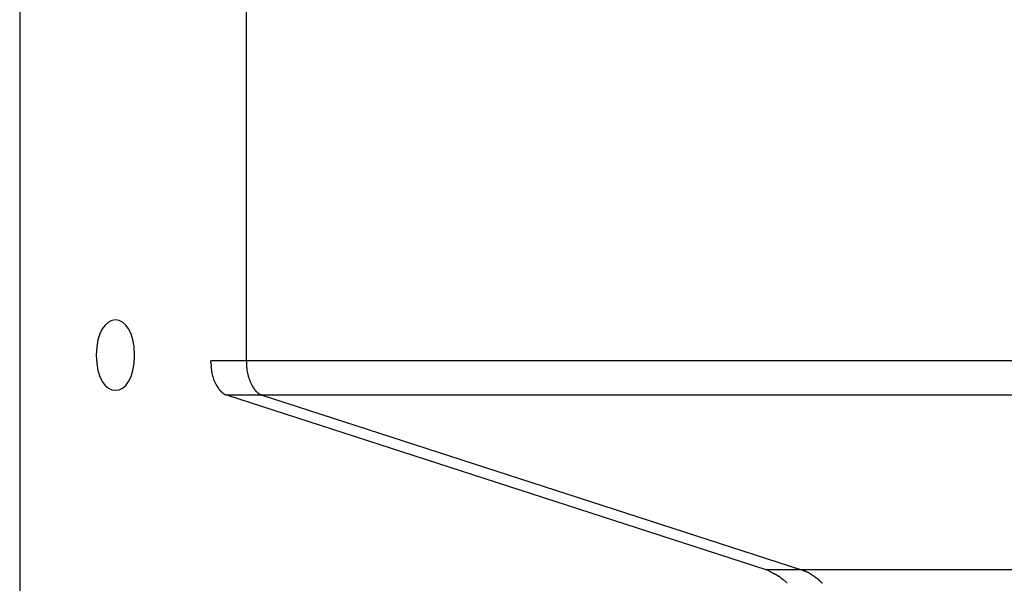
# Model space of a CAD drawing. Extents: x -11.2 to 11.2, y -5.2 to 5.2.
# Drawn here: x -11.2 to -9.8, y 0.4 to 1.2 of the extents above; entities that cross this region are included whole.
import ezdxf

# ---------------------------------------------------------------- set-up
doc = ezdxf.new("R2010")
doc.units = 0
doc.layers.get('0').update_dxf_attribs({"linetype": 'CONTINUOUS'})

msp = doc.modelspace()

# ---------------------------------------------------------------- linework, layer by layer
at = {"color": 0}
for points in [[(-11.1758, 4.9487), (-11.1758, 0.0231)], [(-10.8543, 4.2874), (-10.8543, 0.6844)], [(-11.013, 0.6924), (-11.013, 0.6924), (-11.0134, 0.704), (-11.0151, 0.7141), (-11.0177, 0.7226), (-11.0212, 0.7297), (-11.0252, 0.735), (-11.0299, 0.739), (-11.0348, 0.7413), (-11.0399, 0.7422), (-11.0449, 0.7413), (-11.0498, 0.739), (-11.0544, 0.735), (-11.0586, 0.7297), (-11.0619, 0.7226), (-11.0647, 0.7141), (-11.0664, 0.704), (-11.0672, 0.6924), (-11.0672, 0.6924), (-11.0665, 0.6806), (-11.0648, 0.6705), (-11.062, 0.6619), (-11.0587, 0.655), (-11.0545, 0.6494), (-11.0499, 0.6456), (-11.045, 0.6433), (-11.04, 0.6426), (-11.0349, 0.6433), (-11.03, 0.6456), (-11.0253, 0.6494), (-11.0213, 0.655), (-11.0178, 0.6619), (-11.0152, 0.6705), (-11.0135, 0.6806), (-11.013, 0.6924), (-11.013, 0.6924), (-11.013, 0.6924), (-11.013, 0.6924), (-11.013, 0.6924), (-11.013, 0.6924), (-11.013, 0.6924), (-11.013, 0.6924), (-11.013, 0.6924), (-11.013, 0.6924), (-11.013, 0.6924), (-11.013, 0.6924), (-11.013, 0.6924), (-11.013, 0.6924), (-11.013, 0.6924), (-11.013, 0.6924), (-11.013, 0.6924), (-11.013, 0.6924)], [(-10.9042, 0.6795), (-10.9044, 0.6844)], [(-10.8543, 0.6844), (-10.9044, 0.6844)], [(-10.9042, 0.6796), (-10.9042, 0.6796), (-10.904, 0.6793), (-10.904, 0.679), (-10.904, 0.6787), (-10.904, 0.6785), (-10.904, 0.6782), (-10.904, 0.6779), (-10.904, 0.6776), (-10.904, 0.6775), (-10.9039, 0.6772), (-10.9039, 0.6769), (-10.9039, 0.6766), (-10.9039, 0.6764), (-10.9039, 0.6761), (-10.9039, 0.676), (-10.9039, 0.6757), (-10.9039, 0.6757)], [(-10.9042, 0.6796), (-10.9042, 0.6796), (-10.904, 0.6793), (-10.904, 0.679), (-10.904, 0.6787), (-10.904, 0.6785), (-10.904, 0.6782), (-10.904, 0.6779), (-10.904, 0.6776), (-10.904, 0.6775), (-10.9039, 0.6772), (-10.9039, 0.6769), (-10.9039, 0.6766), (-10.9039, 0.6764), (-10.9039, 0.6761), (-10.9039, 0.676), (-10.9039, 0.6757), (-10.9039, 0.6757)], [(-10.8972, 0.6505), (-10.8981, 0.6524), (-10.8989, 0.6543), (-10.8997, 0.6562), (-10.9004, 0.6583), (-10.901, 0.6603), (-10.9016, 0.6625), (-10.9022, 0.6646), (-10.9027, 0.6668), (-10.9031, 0.669), (-10.9034, 0.6712), (-10.9037, 0.6732), (-10.904, 0.6757)], [(-10.8543, 0.6844), (-10.8542, 0.6822), (-10.8542, 0.6801), (-10.854, 0.6779), (-10.8539, 0.6757), (-10.8536, 0.6734), (-10.8533, 0.6712), (-10.8529, 0.669), (-10.8525, 0.6668), (-10.852, 0.6646), (-10.8515, 0.6625), (-10.8509, 0.6603), (-10.8502, 0.6583), (-10.8495, 0.6562), (-10.8488, 0.6543), (-10.8479, 0.6524), (-10.8471, 0.6505), (-10.8461, 0.6488), (-10.8452, 0.6472)], [(5.7585, 0.6844), (-10.8543, 0.6844)], [(-10.8972, 0.6507), (-10.8972, 0.6507), (-10.8969, 0.6504), (-10.8969, 0.6504), (-10.8969, 0.6502), (-10.8969, 0.6502), (-10.8967, 0.6499), (-10.8967, 0.6499), (-10.8967, 0.6497), (-10.8967, 0.6497), (-10.8964, 0.6494), (-10.8964, 0.6494), (-10.8964, 0.6491), (-10.8964, 0.6491), (-10.8963, 0.6488), (-10.8963, 0.6488), (-10.8963, 0.6488), (-10.8963, 0.6488)], [(-10.8972, 0.6507), (-10.8972, 0.6507), (-10.8969, 0.6504), (-10.8969, 0.6504), (-10.8969, 0.6502), (-10.8969, 0.6502), (-10.8967, 0.6499), (-10.8967, 0.6499), (-10.8967, 0.6497), (-10.8967, 0.6497), (-10.8964, 0.6494), (-10.8964, 0.6494), (-10.8964, 0.6491), (-10.8964, 0.6491), (-10.8963, 0.6488), (-10.8963, 0.6488), (-10.8963, 0.6488), (-10.8963, 0.6488)], [(-10.8962, 0.6489), (-10.8962, 0.6489), (-10.8959, 0.6486), (-10.8959, 0.6486), (-10.8959, 0.6484), (-10.8959, 0.6484), (-10.8956, 0.6481), (-10.8956, 0.6481), (-10.8956, 0.648), (-10.8956, 0.648), (-10.8953, 0.6477), (-10.8953, 0.6477), (-10.8953, 0.6475), (-10.8953, 0.6475), (-10.8951, 0.6472), (-10.8951, 0.6472), (-10.8951, 0.6472), (-10.8951, 0.6472)], [(-10.8962, 0.6489), (-10.8962, 0.6489), (-10.8959, 0.6486), (-10.8959, 0.6486), (-10.8959, 0.6484), (-10.8959, 0.6484), (-10.8956, 0.6481), (-10.8956, 0.6481), (-10.8956, 0.648), (-10.8956, 0.648), (-10.8953, 0.6477), (-10.8953, 0.6477), (-10.8953, 0.6475), (-10.8953, 0.6475), (-10.8951, 0.6472), (-10.8951, 0.6472), (-10.8951, 0.6472), (-10.8951, 0.6472)], [(-10.8953, 0.6473), (-10.8953, 0.6473), (-10.895, 0.647), (-10.895, 0.647), (-10.895, 0.6468), (-10.895, 0.6468), (-10.8947, 0.6465), (-10.8947, 0.6465), (-10.8947, 0.6465), (-10.8947, 0.6465), (-10.8944, 0.6462), (-10.8944, 0.6462), (-10.8944, 0.646), (-10.8944, 0.646), (-10.8942, 0.6458), (-10.8942, 0.6458), (-10.8942, 0.6458), (-10.8942, 0.6458)], [(-10.8953, 0.6473), (-10.8953, 0.6473), (-10.895, 0.647), (-10.895, 0.647), (-10.895, 0.6468), (-10.895, 0.6468), (-10.8947, 0.6465), (-10.8947, 0.6465), (-10.8947, 0.6465), (-10.8947, 0.6465), (-10.8944, 0.6462), (-10.8944, 0.6462), (-10.8944, 0.646), (-10.8944, 0.646), (-10.8942, 0.6458), (-10.8942, 0.6458), (-10.8942, 0.6458), (-10.8942, 0.6458)], [(-10.8942, 0.6457), (-10.8942, 0.6457), (-10.8939, 0.6454), (-10.8939, 0.6454), (-10.8939, 0.6452), (-10.8939, 0.6452), (-10.8937, 0.6449), (-10.8937, 0.6449), (-10.8937, 0.6449), (-10.8937, 0.6449), (-10.8934, 0.6446), (-10.8934, 0.6446), (-10.8934, 0.6446), (-10.8934, 0.6446), (-10.8932, 0.6443), (-10.8932, 0.6443), (-10.8932, 0.6443), (-10.8932, 0.6443)], [(-10.8942, 0.6457), (-10.8942, 0.6457), (-10.8939, 0.6454), (-10.8939, 0.6454), (-10.8939, 0.6452), (-10.8939, 0.6452), (-10.8937, 0.6449), (-10.8937, 0.6449), (-10.8937, 0.6449), (-10.8937, 0.6449), (-10.8934, 0.6446), (-10.8934, 0.6446), (-10.8934, 0.6446), (-10.8934, 0.6446), (-10.8932, 0.6443), (-10.8932, 0.6443), (-10.8932, 0.6443), (-10.8932, 0.6443)], [(-10.8933, 0.6442), (-10.8933, 0.6442), (-10.893, 0.6439), (-10.893, 0.6439), (-10.8929, 0.6438), (-10.8929, 0.6438), (-10.8926, 0.6435), (-10.8926, 0.6435), (-10.8926, 0.6435), (-10.8926, 0.6435), (-10.8923, 0.6432), (-10.8923, 0.6432), (-10.8923, 0.6432), (-10.8923, 0.6432), (-10.8921, 0.6429), (-10.8921, 0.6429), (-10.8921, 0.6429), (-10.8921, 0.6429)], [(-10.8933, 0.6442), (-10.8933, 0.6442), (-10.893, 0.6439), (-10.893, 0.6439), (-10.8929, 0.6438), (-10.8929, 0.6438), (-10.8926, 0.6435), (-10.8926, 0.6435), (-10.8926, 0.6435), (-10.8926, 0.6435), (-10.8923, 0.6432), (-10.8923, 0.6432), (-10.8923, 0.6432), (-10.8923, 0.6432), (-10.8921, 0.6429), (-10.8921, 0.6429), (-10.8921, 0.6429), (-10.8921, 0.6429)], [(-10.8922, 0.6428), (-10.8922, 0.6428), (-10.8919, 0.6425), (-10.8919, 0.6425), (-10.8918, 0.6424), (-10.8918, 0.6424), (-10.8915, 0.6421), (-10.8915, 0.6421), (-10.8915, 0.6421), (-10.8915, 0.6421), (-10.8912, 0.6418), (-10.8912, 0.6418), (-10.8912, 0.6418), (-10.8912, 0.6418), (-10.891, 0.6416), (-10.891, 0.6416), (-10.891, 0.6416), (-10.891, 0.6416)], [(-10.8922, 0.6428), (-10.8922, 0.6428), (-10.8919, 0.6425), (-10.8919, 0.6425), (-10.8918, 0.6424), (-10.8918, 0.6424), (-10.8915, 0.6421), (-10.8915, 0.6421), (-10.8915, 0.6421), (-10.8915, 0.6421), (-10.8912, 0.6418), (-10.8912, 0.6418), (-10.8912, 0.6418), (-10.8912, 0.6418), (-10.891, 0.6416), (-10.891, 0.6416), (-10.891, 0.6416), (-10.891, 0.6416)], [(-10.8451, 0.6473), (-10.8451, 0.6473), (-10.8448, 0.647), (-10.8448, 0.647), (-10.8448, 0.6468), (-10.8448, 0.6468), (-10.8445, 0.6465), (-10.8445, 0.6465), (-10.8445, 0.6465), (-10.8445, 0.6465), (-10.8442, 0.6462), (-10.8442, 0.6462), (-10.8442, 0.646), (-10.8442, 0.646), (-10.8441, 0.6458), (-10.8441, 0.6458), (-10.8441, 0.6458), (-10.8441, 0.6458)], [(-10.8451, 0.6473), (-10.8451, 0.6473), (-10.8448, 0.647), (-10.8448, 0.647), (-10.8448, 0.6468), (-10.8448, 0.6468), (-10.8445, 0.6465), (-10.8445, 0.6465), (-10.8445, 0.6465), (-10.8445, 0.6465), (-10.8442, 0.6462), (-10.8442, 0.6462), (-10.8442, 0.646), (-10.8442, 0.646), (-10.8441, 0.6458), (-10.8441, 0.6458), (-10.8441, 0.6458), (-10.8441, 0.6458)], [(-10.844, 0.6457), (-10.844, 0.6457), (-10.8437, 0.6454), (-10.8437, 0.6454), (-10.8437, 0.6452), (-10.8437, 0.6452), (-10.8435, 0.6449), (-10.8435, 0.6449), (-10.8435, 0.6449), (-10.8435, 0.6449), (-10.8432, 0.6446), (-10.8432, 0.6446), (-10.8432, 0.6445), (-10.8432, 0.6445), (-10.8431, 0.6443), (-10.8431, 0.6443), (-10.8431, 0.6443), (-10.8431, 0.6443)], [(-10.844, 0.6457), (-10.844, 0.6457), (-10.8437, 0.6454), (-10.8437, 0.6454), (-10.8437, 0.6452), (-10.8437, 0.6452), (-10.8435, 0.6449), (-10.8435, 0.6449), (-10.8435, 0.6449), (-10.8435, 0.6449), (-10.8432, 0.6446), (-10.8432, 0.6446), (-10.8432, 0.6445), (-10.8432, 0.6445), (-10.8431, 0.6443), (-10.8431, 0.6443), (-10.8431, 0.6443), (-10.8431, 0.6443)], [(-10.8431, 0.6443), (-10.8431, 0.6443), (-10.8428, 0.644), (-10.8428, 0.644), (-10.8428, 0.6438), (-10.8428, 0.6438), (-10.8425, 0.6435), (-10.8425, 0.6435), (-10.8425, 0.6435), (-10.8425, 0.6435), (-10.8422, 0.6432), (-10.8422, 0.6432), (-10.8422, 0.6431), (-10.8422, 0.6431), (-10.842, 0.6429), (-10.842, 0.6429), (-10.842, 0.6429), (-10.842, 0.6429)], [(-10.8431, 0.6443), (-10.8431, 0.6443), (-10.8428, 0.644), (-10.8428, 0.644), (-10.8428, 0.6438), (-10.8428, 0.6438), (-10.8425, 0.6435), (-10.8425, 0.6435), (-10.8425, 0.6435), (-10.8425, 0.6435), (-10.8422, 0.6432), (-10.8422, 0.6432), (-10.8422, 0.6431), (-10.8422, 0.6431), (-10.842, 0.6429), (-10.842, 0.6429), (-10.842, 0.6429), (-10.842, 0.6429)], [(-10.842, 0.6429), (-10.842, 0.6429), (-10.8417, 0.6426), (-10.8417, 0.6426), (-10.8417, 0.6424), (-10.8417, 0.6424), (-10.8414, 0.6421), (-10.8414, 0.6421), (-10.8414, 0.6421), (-10.8414, 0.6421), (-10.8411, 0.6418), (-10.8411, 0.6418), (-10.8411, 0.6418), (-10.8411, 0.6418), (-10.8409, 0.6416), (-10.8409, 0.6416), (-10.8409, 0.6416), (-10.8409, 0.6416)], [(-10.842, 0.6429), (-10.842, 0.6429), (-10.8417, 0.6426), (-10.8417, 0.6426), (-10.8417, 0.6424), (-10.8417, 0.6424), (-10.8414, 0.6421), (-10.8414, 0.6421), (-10.8414, 0.6421), (-10.8414, 0.6421), (-10.8411, 0.6418), (-10.8411, 0.6418), (-10.8411, 0.6418), (-10.8411, 0.6418), (-10.8409, 0.6416), (-10.8409, 0.6416), (-10.8409, 0.6416), (-10.8409, 0.6416)], [(-10.8911, 0.6416), (-10.8911, 0.6416), (-10.8908, 0.6413), (-10.8908, 0.6413), (-10.8908, 0.6413), (-10.8908, 0.6413), (-10.8905, 0.6411), (-10.8905, 0.6411), (-10.8905, 0.6411), (-10.8905, 0.6411), (-10.8902, 0.6408), (-10.8902, 0.6408), (-10.8902, 0.6408), (-10.8902, 0.6408), (-10.89, 0.6406), (-10.89, 0.6406), (-10.89, 0.6406), (-10.89, 0.6406)], [(-10.8911, 0.6416), (-10.8911, 0.6416), (-10.8908, 0.6413), (-10.8908, 0.6413), (-10.8908, 0.6413), (-10.8908, 0.6413), (-10.8905, 0.6411), (-10.8905, 0.6411), (-10.8905, 0.6411), (-10.8905, 0.6411), (-10.8902, 0.6408), (-10.8902, 0.6408), (-10.8902, 0.6408), (-10.8902, 0.6408), (-10.89, 0.6406), (-10.89, 0.6406), (-10.89, 0.6406), (-10.89, 0.6406)], [(-10.8899, 0.6405), (-10.8899, 0.6405), (-10.8896, 0.6402), (-10.8896, 0.6402), (-10.8896, 0.6402), (-10.8896, 0.6402), (-10.8893, 0.6399), (-10.8893, 0.6399), (-10.8893, 0.6399), (-10.8893, 0.6399), (-10.889, 0.6396), (-10.889, 0.6396), (-10.889, 0.6396), (-10.889, 0.6396), (-10.8888, 0.6395), (-10.8888, 0.6395), (-10.8888, 0.6395), (-10.8888, 0.6395)], [(-10.8899, 0.6405), (-10.8899, 0.6405), (-10.8896, 0.6402), (-10.8896, 0.6402), (-10.8896, 0.6402), (-10.8896, 0.6402), (-10.8893, 0.6399), (-10.8893, 0.6399), (-10.8893, 0.6399), (-10.8893, 0.6399), (-10.889, 0.6396), (-10.889, 0.6396), (-10.889, 0.6396), (-10.889, 0.6396), (-10.8888, 0.6395), (-10.8888, 0.6395), (-10.8888, 0.6395), (-10.8888, 0.6395)], [(-10.8888, 0.6395), (-10.8888, 0.6395), (-10.8885, 0.6392), (-10.8885, 0.6392), (-10.8884, 0.6392), (-10.8884, 0.6392), (-10.8881, 0.6389), (-10.8881, 0.6389), (-10.8881, 0.6389), (-10.8881, 0.6389), (-10.8878, 0.6386), (-10.8878, 0.6386), (-10.8878, 0.6386), (-10.8878, 0.6386), (-10.8876, 0.6385), (-10.8876, 0.6385), (-10.8876, 0.6385), (-10.8876, 0.6385)], [(-10.8888, 0.6395), (-10.8888, 0.6395), (-10.8885, 0.6392), (-10.8885, 0.6392), (-10.8884, 0.6392), (-10.8884, 0.6392), (-10.8881, 0.6389), (-10.8881, 0.6389), (-10.8881, 0.6389), (-10.8881, 0.6389), (-10.8878, 0.6386), (-10.8878, 0.6386), (-10.8878, 0.6386), (-10.8878, 0.6386), (-10.8876, 0.6385), (-10.8876, 0.6385), (-10.8876, 0.6385), (-10.8876, 0.6385)], [(-10.8877, 0.6386), (-10.8877, 0.6386), (-10.8874, 0.6383), (-10.8874, 0.6383), (-10.8873, 0.6383), (-10.8873, 0.6383), (-10.887, 0.638), (-10.887, 0.638), (-10.887, 0.638), (-10.887, 0.638), (-10.8867, 0.6378), (-10.8867, 0.6378), (-10.8867, 0.6378), (-10.8867, 0.6378), (-10.8865, 0.6378), (-10.8865, 0.6378), (-10.8865, 0.6378), (-10.8865, 0.6378)], [(-10.8877, 0.6386), (-10.8877, 0.6386), (-10.8874, 0.6383), (-10.8874, 0.6383), (-10.8873, 0.6383), (-10.8873, 0.6383), (-10.887, 0.638), (-10.887, 0.638), (-10.887, 0.638), (-10.887, 0.638), (-10.8867, 0.6378), (-10.8867, 0.6378), (-10.8867, 0.6378), (-10.8867, 0.6378), (-10.8865, 0.6378), (-10.8865, 0.6378), (-10.8865, 0.6378), (-10.8865, 0.6378)], [(-10.8865, 0.6377), (-10.8865, 0.6377), (-10.8862, 0.6374), (-10.8862, 0.6374), (-10.8862, 0.6374), (-10.8862, 0.6374), (-10.8859, 0.6372), (-10.8859, 0.6372), (-10.8859, 0.6372), (-10.8859, 0.6372), (-10.8856, 0.6369), (-10.8856, 0.6369), (-10.8856, 0.6369), (-10.8856, 0.6369), (-10.8854, 0.6369), (-10.8854, 0.6369), (-10.8854, 0.6369), (-10.8854, 0.6369)], [(-10.8865, 0.6377), (-10.8865, 0.6377), (-10.8862, 0.6374), (-10.8862, 0.6374), (-10.8862, 0.6374), (-10.8862, 0.6374), (-10.8859, 0.6372), (-10.8859, 0.6372), (-10.8859, 0.6372), (-10.8859, 0.6372), (-10.8856, 0.6369), (-10.8856, 0.6369), (-10.8856, 0.6369), (-10.8856, 0.6369), (-10.8854, 0.6369), (-10.8854, 0.6369), (-10.8854, 0.6369), (-10.8854, 0.6369)], [(-10.8854, 0.637), (-10.8854, 0.637), (-10.8851, 0.6367), (-10.8851, 0.6367), (-10.8851, 0.6367), (-10.8851, 0.6367), (-10.8848, 0.6366), (-10.8848, 0.6366), (-10.8848, 0.6366), (-10.8848, 0.6366), (-10.8845, 0.6363), (-10.8845, 0.6363), (-10.8845, 0.6363), (-10.8845, 0.6363), (-10.8842, 0.6363), (-10.8842, 0.6363), (-10.8842, 0.6363), (-10.8842, 0.6363)], [(-10.8854, 0.637), (-10.8854, 0.637), (-10.8851, 0.6367), (-10.8851, 0.6367), (-10.8851, 0.6367), (-10.8851, 0.6367), (-10.8848, 0.6366), (-10.8848, 0.6366), (-10.8848, 0.6366), (-10.8848, 0.6366), (-10.8845, 0.6363), (-10.8845, 0.6363), (-10.8845, 0.6363), (-10.8845, 0.6363), (-10.8842, 0.6363), (-10.8842, 0.6363), (-10.8842, 0.6363), (-10.8842, 0.6363)], [(-10.8843, 0.6364), (-10.8843, 0.6364), (-10.884, 0.6361), (-10.884, 0.6361), (-10.8839, 0.6361), (-10.8839, 0.6361), (-10.8836, 0.6361), (-10.8836, 0.6361), (-10.8836, 0.6361), (-10.8836, 0.6361), (-10.8833, 0.6359), (-10.8833, 0.6359), (-10.8833, 0.6359), (-10.8833, 0.6359), (-10.8831, 0.6359), (-10.8831, 0.6359), (-10.8831, 0.6359), (-10.8831, 0.6359)], [(-10.8843, 0.6364), (-10.8843, 0.6364), (-10.884, 0.6361), (-10.884, 0.6361), (-10.8839, 0.6361), (-10.8839, 0.6361), (-10.8836, 0.6361), (-10.8836, 0.6361), (-10.8836, 0.6361), (-10.8836, 0.6361), (-10.8833, 0.6359), (-10.8833, 0.6359), (-10.8833, 0.6359), (-10.8833, 0.6359), (-10.8831, 0.6359), (-10.8831, 0.6359), (-10.8831, 0.6359), (-10.8831, 0.6359)], [(-10.882, 0.6353), (-10.8831, 0.6358)], [(-10.1168, 0.3876), (-10.882, 0.6353)], [(-10.8319, 0.6353), (-10.882, 0.6353)], [(-10.841, 0.6416), (-10.841, 0.6416), (-10.8407, 0.6413), (-10.8407, 0.6413), (-10.8406, 0.6413), (-10.8406, 0.6413), (-10.8403, 0.641), (-10.8403, 0.641), (-10.8403, 0.641), (-10.8403, 0.641), (-10.84, 0.6407), (-10.84, 0.6407), (-10.84, 0.6407), (-10.84, 0.6407), (-10.8398, 0.6405), (-10.8398, 0.6405), (-10.8398, 0.6405), (-10.8398, 0.6405)], [(-10.841, 0.6416), (-10.841, 0.6416), (-10.8407, 0.6413), (-10.8407, 0.6413), (-10.8406, 0.6413), (-10.8406, 0.6413), (-10.8403, 0.641), (-10.8403, 0.641), (-10.8403, 0.641), (-10.8403, 0.641), (-10.84, 0.6407), (-10.84, 0.6407), (-10.84, 0.6407), (-10.84, 0.6407), (-10.8398, 0.6405), (-10.8398, 0.6405), (-10.8398, 0.6405), (-10.8398, 0.6405)], [(-10.8398, 0.6404), (-10.8398, 0.6404), (-10.8395, 0.6401), (-10.8395, 0.6401), (-10.8395, 0.6401), (-10.8395, 0.6401), (-10.8392, 0.6399), (-10.8392, 0.6399), (-10.8392, 0.6399), (-10.8392, 0.6399), (-10.8389, 0.6396), (-10.8389, 0.6396), (-10.8389, 0.6396), (-10.8389, 0.6396), (-10.8387, 0.6394), (-10.8387, 0.6394), (-10.8387, 0.6394), (-10.8387, 0.6394)], [(-10.8398, 0.6404), (-10.8398, 0.6404), (-10.8395, 0.6401), (-10.8395, 0.6401), (-10.8395, 0.6401), (-10.8395, 0.6401), (-10.8392, 0.6399), (-10.8392, 0.6399), (-10.8392, 0.6399), (-10.8392, 0.6399), (-10.8389, 0.6396), (-10.8389, 0.6396), (-10.8389, 0.6396), (-10.8389, 0.6396), (-10.8387, 0.6394), (-10.8387, 0.6394), (-10.8387, 0.6394), (-10.8387, 0.6394)], [(-10.8388, 0.6394), (-10.8377, 0.6385)], [(-10.8377, 0.6386), (-10.8377, 0.6386), (-10.8374, 0.6383), (-10.8374, 0.6383), (-10.8373, 0.6383), (-10.8373, 0.6383), (-10.837, 0.6381), (-10.837, 0.6381), (-10.837, 0.6381), (-10.837, 0.6381), (-10.8367, 0.6378), (-10.8367, 0.6378), (-10.8367, 0.6378), (-10.8367, 0.6378), (-10.8364, 0.6378), (-10.8364, 0.6378), (-10.8364, 0.6378), (-10.8364, 0.6378)], [(-10.8377, 0.6386), (-10.8377, 0.6386), (-10.8374, 0.6383), (-10.8374, 0.6383), (-10.8373, 0.6383), (-10.8373, 0.6383), (-10.837, 0.6381), (-10.837, 0.6381), (-10.837, 0.6381), (-10.837, 0.6381), (-10.8367, 0.6378), (-10.8367, 0.6378), (-10.8367, 0.6378), (-10.8367, 0.6378), (-10.8364, 0.6378), (-10.8364, 0.6378), (-10.8364, 0.6378), (-10.8364, 0.6378)], [(-10.8364, 0.6377), (-10.8364, 0.6377), (-10.8361, 0.6374), (-10.8361, 0.6374), (-10.8358, 0.6374), (-10.8358, 0.6374), (-10.8355, 0.6371), (-10.8355, 0.6371), (-10.8353, 0.6371), (-10.8353, 0.6371), (-10.835, 0.6368), (-10.835, 0.6368), (-10.8347, 0.6368), (-10.8347, 0.6368), (-10.8344, 0.6366), (-10.8344, 0.6366), (-10.8343, 0.6366), (-10.8343, 0.6366)], [(-10.8364, 0.6377), (-10.8364, 0.6377), (-10.8361, 0.6374), (-10.8361, 0.6374), (-10.8358, 0.6374), (-10.8358, 0.6374), (-10.8355, 0.6371), (-10.8355, 0.6371), (-10.8353, 0.6371), (-10.8353, 0.6371), (-10.835, 0.6368), (-10.835, 0.6368), (-10.8347, 0.6368), (-10.8347, 0.6368), (-10.8344, 0.6366), (-10.8344, 0.6366), (-10.8343, 0.6366), (-10.8343, 0.6366)], [(-10.8343, 0.6366), (-10.8343, 0.6366), (-10.834, 0.6363), (-10.8339, 0.6363), (-10.8336, 0.6363), (-10.8336, 0.6363), (-10.8333, 0.636), (-10.8333, 0.636), (-10.833, 0.636), (-10.833, 0.636), (-10.8327, 0.6357), (-10.8327, 0.6357), (-10.8324, 0.6357), (-10.8324, 0.6357), (-10.8321, 0.6355), (-10.8321, 0.6355), (-10.8319, 0.6355), (-10.8319, 0.6355)], [(-10.8343, 0.6366), (-10.8343, 0.6366), (-10.834, 0.6363), (-10.8339, 0.6363), (-10.8336, 0.6363), (-10.8336, 0.6363), (-10.8333, 0.636), (-10.8333, 0.636), (-10.833, 0.636), (-10.833, 0.636), (-10.8327, 0.6357), (-10.8327, 0.6357), (-10.8324, 0.6357), (-10.8324, 0.6357), (-10.8321, 0.6355), (-10.8321, 0.6355), (-10.8319, 0.6355), (-10.8319, 0.6355)], [(-10.8319, 0.6353), (-10.0667, 0.3876)], [(5.7809, 0.6353), (-10.8319, 0.6353)], [(-10.0667, 0.3876), (-10.1168, 0.3876)], [(-10.1058, 0.382), (-10.1058, 0.382), (-10.1064, 0.3823), (-10.107, 0.3826), (-10.1076, 0.3829), (-10.1083, 0.3834), (-10.1089, 0.3837), (-10.1096, 0.3842), (-10.1102, 0.3845), (-10.1111, 0.3851), (-10.1117, 0.3854), (-10.1123, 0.3858), (-10.1129, 0.3861), (-10.1138, 0.3867), (-10.1144, 0.387), (-10.1151, 0.3873), (-10.1157, 0.3876), (-10.1166, 0.388)], [(-10.1058, 0.382), (-10.1058, 0.382), (-10.1064, 0.3823), (-10.107, 0.3826), (-10.1076, 0.3829), (-10.1083, 0.3834), (-10.1089, 0.3837), (-10.1096, 0.3842), (-10.1102, 0.3845), (-10.1111, 0.3851), (-10.1117, 0.3854), (-10.1123, 0.3858), (-10.1129, 0.3861), (-10.1138, 0.3867), (-10.1144, 0.387), (-10.1151, 0.3873), (-10.1157, 0.3876), (-10.1166, 0.388)], [(-10.097, 0.3772), (-10.097, 0.3772), (-10.0973, 0.3775), (-10.0979, 0.3778), (-10.0983, 0.3781), (-10.0989, 0.3784), (-10.0993, 0.3787), (-10.0999, 0.379), (-10.1005, 0.3793), (-10.1011, 0.3797), (-10.1014, 0.38), (-10.102, 0.3803), (-10.1026, 0.3806), (-10.1032, 0.3809), (-10.1037, 0.3812), (-10.1043, 0.3815), (-10.1049, 0.3818), (-10.1055, 0.3821)], [(-10.097, 0.3772), (-10.097, 0.3772), (-10.0973, 0.3775), (-10.0979, 0.3778), (-10.0983, 0.3781), (-10.0989, 0.3784), (-10.0993, 0.3787), (-10.0999, 0.379), (-10.1005, 0.3793), (-10.1011, 0.3797), (-10.1014, 0.38), (-10.102, 0.3803), (-10.1026, 0.3806), (-10.1032, 0.3809), (-10.1037, 0.3812), (-10.1043, 0.3815), (-10.1049, 0.3818), (-10.1055, 0.3821)], [(-10.0667, 0.3876), (-10.0617, 0.3858)], [(6.546, 0.3876), (-10.0667, 0.3876)], [(-10.0566, 0.3835), (-10.0566, 0.3835), (-10.0568, 0.3835), (-10.0571, 0.3837), (-10.0574, 0.3837), (-10.0577, 0.384), (-10.058, 0.384), (-10.0583, 0.3843), (-10.0586, 0.3843), (-10.0591, 0.3846), (-10.0594, 0.3846), (-10.0597, 0.3849), (-10.06, 0.3849), (-10.0604, 0.3852), (-10.0607, 0.3852), (-10.061, 0.3855), (-10.0613, 0.3855), (-10.0617, 0.3858)], [(-10.0566, 0.3835), (-10.0566, 0.3835), (-10.0568, 0.3835), (-10.0571, 0.3837), (-10.0574, 0.3837), (-10.0577, 0.384), (-10.058, 0.384), (-10.0583, 0.3843), (-10.0586, 0.3843), (-10.0591, 0.3846), (-10.0594, 0.3846), (-10.0597, 0.3849), (-10.06, 0.3849), (-10.0604, 0.3852), (-10.0607, 0.3852), (-10.061, 0.3855), (-10.0613, 0.3855), (-10.0617, 0.3858)], [(-10.0517, 0.3807), (-10.0517, 0.3807), (-10.0519, 0.3807), (-10.0522, 0.3809), (-10.0525, 0.3809), (-10.0528, 0.3812), (-10.0531, 0.3812), (-10.0534, 0.3815), (-10.0537, 0.3817), (-10.0541, 0.382), (-10.0544, 0.382), (-10.0547, 0.3823), (-10.055, 0.3825), (-10.0554, 0.3828), (-10.0557, 0.3828), (-10.056, 0.3831), (-10.0563, 0.3833), (-10.0568, 0.3836)], [(-10.0517, 0.3807), (-10.0517, 0.3807), (-10.0519, 0.3807), (-10.0522, 0.3809), (-10.0525, 0.3809), (-10.0528, 0.3812), (-10.0531, 0.3812), (-10.0534, 0.3815), (-10.0537, 0.3817), (-10.0541, 0.382), (-10.0544, 0.382), (-10.0547, 0.3823), (-10.055, 0.3825), (-10.0554, 0.3828), (-10.0557, 0.3828), (-10.056, 0.3831), (-10.0563, 0.3833), (-10.0568, 0.3836)], [(-10.0469, 0.3771), (-10.0469, 0.3771), (-10.047, 0.3771), (-10.0473, 0.3774), (-10.0476, 0.3775), (-10.0479, 0.3778), (-10.0482, 0.3778), (-10.0485, 0.3781), (-10.0488, 0.3784), (-10.0491, 0.3787), (-10.0494, 0.3787), (-10.0497, 0.379), (-10.05, 0.3792), (-10.0503, 0.3795), (-10.0506, 0.3795), (-10.0509, 0.3798), (-10.0512, 0.3801), (-10.0517, 0.3804)], [(-10.0469, 0.3771), (-10.0469, 0.3771), (-10.047, 0.3771), (-10.0473, 0.3774), (-10.0476, 0.3775), (-10.0479, 0.3778), (-10.0482, 0.3778), (-10.0485, 0.3781), (-10.0488, 0.3784), (-10.0491, 0.3787), (-10.0494, 0.3787), (-10.0497, 0.379), (-10.05, 0.3792), (-10.0503, 0.3795), (-10.0506, 0.3795), (-10.0509, 0.3798), (-10.0512, 0.3801), (-10.0517, 0.3804)], [(-10.0914, 0.3727), (-10.0914, 0.3727), (-10.0917, 0.3727), (-10.092, 0.373), (-10.0923, 0.3733), (-10.0927, 0.3736), (-10.093, 0.3738), (-10.0933, 0.3741), (-10.0936, 0.3744), (-10.0942, 0.3747), (-10.0945, 0.3749), (-10.0948, 0.3752), (-10.0951, 0.3755), (-10.0956, 0.3758), (-10.0959, 0.3761), (-10.0962, 0.3764), (-10.0965, 0.3767), (-10.097, 0.377)], [(-10.0914, 0.3727), (-10.0914, 0.3727), (-10.0917, 0.3727), (-10.092, 0.373), (-10.0923, 0.3733), (-10.0927, 0.3736), (-10.093, 0.3738), (-10.0933, 0.3741), (-10.0936, 0.3744), (-10.0942, 0.3747), (-10.0945, 0.3749), (-10.0948, 0.3752), (-10.0951, 0.3755), (-10.0956, 0.3758), (-10.0959, 0.3761), (-10.0962, 0.3764), (-10.0965, 0.3767), (-10.097, 0.377)], [(-10.0871, 0.3686), (-10.0913, 0.3728)], [(-10.0417, 0.3732), (-10.0417, 0.3732), (-10.0419, 0.3732), (-10.0422, 0.3735), (-10.0425, 0.3737), (-10.0428, 0.374), (-10.0431, 0.3742), (-10.0434, 0.3745), (-10.0437, 0.3748), (-10.0442, 0.3751), (-10.0445, 0.3752), (-10.0448, 0.3755), (-10.0451, 0.3758), (-10.0456, 0.3761), (-10.0459, 0.3762), (-10.0462, 0.3765), (-10.0465, 0.3768), (-10.0469, 0.3771)], [(-10.0417, 0.3732), (-10.0417, 0.3732), (-10.0419, 0.3732), (-10.0422, 0.3735), (-10.0425, 0.3737), (-10.0428, 0.374), (-10.0431, 0.3742), (-10.0434, 0.3745), (-10.0437, 0.3748), (-10.0442, 0.3751), (-10.0445, 0.3752), (-10.0448, 0.3755), (-10.0451, 0.3758), (-10.0456, 0.3761), (-10.0459, 0.3762), (-10.0462, 0.3765), (-10.0465, 0.3768), (-10.0469, 0.3771)], [(-10.037, 0.3687), (-10.037, 0.3687), (-10.0372, 0.3688), (-10.0375, 0.3691), (-10.0378, 0.3694), (-10.0381, 0.3697), (-10.0384, 0.37), (-10.0387, 0.3703), (-10.039, 0.3706), (-10.0393, 0.3709), (-10.0396, 0.371), (-10.0399, 0.3713), (-10.0402, 0.3716), (-10.0405, 0.3719), (-10.0408, 0.3721), (-10.0411, 0.3724), (-10.0414, 0.3727), (-10.0417, 0.373)], [(-10.037, 0.3687), (-10.037, 0.3687), (-10.0372, 0.3688), (-10.0375, 0.3691), (-10.0378, 0.3694), (-10.0381, 0.3697), (-10.0384, 0.37), (-10.0387, 0.3703), (-10.039, 0.3706), (-10.0393, 0.3709), (-10.0396, 0.371), (-10.0399, 0.3713), (-10.0402, 0.3716), (-10.0405, 0.3719), (-10.0408, 0.3721), (-10.0411, 0.3724), (-10.0414, 0.3727), (-10.0417, 0.373)]]:
    msp.add_lwpolyline(points, dxfattribs=at)

doc.saveas('drawing.dxf')
